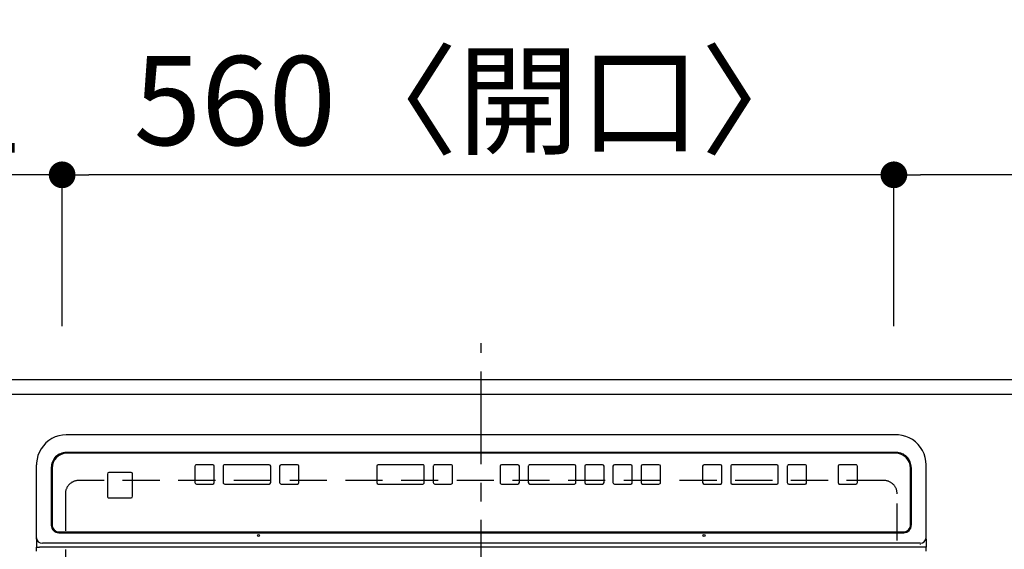
# Model space of a CAD drawing. Extents: x 163 to 26636, y -235 to 8635.
# Drawn here: x 1241 to 1904, y 5342 to 5698 of the extents above; entities that cross this region are included whole.
import ezdxf

# ---------------------------------------------------------------- set-up
doc = ezdxf.new("R2010")
doc.units = 0
doc.header["$LTSCALE"] = 50
doc.header["$MEASUREMENT"] = 0
for name, pattern in [('CENTER', [2, 1.25, -0.25, 0.25, -0.25]), ('DASHED', [0.75, 0.5, -0.25]), ('HIDDEN', [0.375, 0.25, -0.125])]:
    doc.linetypes.add(name, pattern=pattern)
doc.layers.get('0').update_dxf_attribs({"linetype": 'CONTINUOUS'})
doc.layers.get('DEFPOINTS').update_dxf_attribs({"color": 146, "linetype": 'CONTINUOUS'})
for name, color, linetype in [('121-キャビネット（中）', 253, 'HIDDEN'), ('126-甲板', 2, 'CONTINUOUS'), ('150-機器', 8, 'CONTINUOUS'), ('166-寸法B', 11, 'CONTINUOUS')]:
    doc.layers.add(name, color=color, linetype=linetype)
doc.styles.add('KH001', font='msgothic.ttc')
doc.dimstyles.new('KH1xx030', dxfattribs={"dimscale": 30, "dimtxt": 2, "dimasz": 0.6, "dimexe": 0.3, "dimexo": 1.2, "dimgap": 0.5, "dimtad": 3, "dimdec": 1, "dimdsep": 46, "dimlunit": 6, "dimtxsty": 'KH001', "dimblk": 'DOT', "dimcen": 1, "dimdle": 1, "dimclrd": 256, "dimclre": 256, "dimclrt": 256, "dimadec": 0, "dimazin": 0, "dimtfac": 1, "dimtdec": 1, "dimtix": 1, "dimtmove": 2, "dimatfit": 3, "dimldrblk": 'CLOSEDBLANK', "dimfxl": 1, "dimtolj": 1, "dimtzin": 0, "dimlwd": -1, "dimlwe": -1, "dimarcsym": 0})

# ---------------------------------------------------------------- blocks, each defined once
blk = doc.blocks.new('_Dot')
at = {"color": 0, "linetype": 'ByBlock', "lineweight": -2}
blk.add_line((-0.5, 0), (-1, 0), dxfattribs=at)
at = {"color": 0, "linetype": 'ByBlock', "const_width": 0.5}
blk.add_lwpolyline([(-0.25, 0, 1), (0.25, 0, 1)], format="xyb", close=True, dxfattribs=at)
blk = doc.blocks.new('*D41')
at = {"layer": '166-寸法B', "transparency": 16777216}
for p, q in [((1830.03, 5491.95), (1830.03, 5602.77)), ((2922.03, 5491.95), (2922.03, 5602.77)), ((2904.03, 5593.77), (1848.03, 5593.77))]:
    blk.add_line(p, q, dxfattribs=at)
at = {"layer": 'DEFPOINTS', "color": 0, "transparency": 16777216}
for p in [(1830.03, 5593.77), (1830.03, 5455.95), (2922.03, 5455.95)]:
    blk.add_point(p, dxfattribs=at)
at = {"layer": '166-寸法B', "transparency": 16777216, "xscale": 18, "yscale": 18, "zscale": 18, "rotation": 180}
blk.add_blockref('_Dot', (1830.03, 5593.77), dxfattribs=at)
at = {"layer": '166-寸法B', "transparency": 16777216, "xscale": 18, "yscale": 18, "zscale": 18}
blk.add_blockref('_Dot', (2922.03, 5593.77), dxfattribs=at)
at = {"layer": '166-寸法B', "transparency": 16777216, "insert": (2376.03, 5642.58), "char_height": 60, "attachment_point": 5, "style": 'KH001'}
blk.add_mtext('\\A1;1,092', dxfattribs=at)
blk = doc.blocks.new('_ClosedBlank')
at = {"color": 0, "linetype": 'ByBlock', "lineweight": -2}
for p, q in [((-1, 0.167), (0, 0)), ((-1, 0.167), (-1, -0.167)), ((0, 0), (-1, -0.167))]:
    blk.add_line(p, q, dxfattribs=at)
blk = doc.blocks.new('*D42')
at = {"layer": '166-寸法B', "transparency": 16777216}
for p, q in [((1270.03, 5491.95), (1270.03, 5602.77)), ((1830.03, 5491.95), (1830.03, 5602.77)), ((1812.03, 5593.77), (1288.03, 5593.77))]:
    blk.add_line(p, q, dxfattribs=at)
at = {"layer": 'DEFPOINTS', "color": 0, "transparency": 16777216}
for p in [(1270.03, 5593.77), (1270.03, 5455.95), (1830.03, 5455.95)]:
    blk.add_point(p, dxfattribs=at)
at = {"layer": '166-寸法B', "transparency": 16777216, "xscale": 18, "yscale": 18, "zscale": 18, "rotation": 180}
blk.add_blockref('_Dot', (1270.03, 5593.77), dxfattribs=at)
at = {"layer": '166-寸法B', "transparency": 16777216, "xscale": 18, "yscale": 18, "zscale": 18}
blk.add_blockref('_Dot', (1830.03, 5593.77), dxfattribs=at)
at = {"layer": '166-寸法B', "transparency": 16777216, "insert": (1550.03, 5643.78), "char_height": 60, "attachment_point": 5, "style": 'KH001'}
blk.add_mtext('\\A1;560〈開口〉', dxfattribs=at)
blk = doc.blocks.new('*D43')
at = {"layer": '166-寸法B', "transparency": 16777216}
for p, q in [((1078.03, 5491.95), (1078.03, 5602.77)), ((1270.03, 5491.95), (1270.03, 5602.77)), ((1252.03, 5593.77), (1096.03, 5593.77))]:
    blk.add_line(p, q, dxfattribs=at)
at = {"layer": 'DEFPOINTS', "color": 0, "transparency": 16777216}
for p in [(1078.03, 5593.77), (1078.03, 5455.95), (1270.03, 5455.95)]:
    blk.add_point(p, dxfattribs=at)
at = {"layer": '166-寸法B', "transparency": 16777216, "xscale": 18, "yscale": 18, "zscale": 18, "rotation": 180}
blk.add_blockref('_Dot', (1078.03, 5593.77), dxfattribs=at)
at = {"layer": '166-寸法B', "transparency": 16777216, "xscale": 18, "yscale": 18, "zscale": 18}
blk.add_blockref('_Dot', (1270.03, 5593.77), dxfattribs=at)
at = {"layer": '166-寸法B', "transparency": 16777216, "insert": (1174.03, 5638.77), "char_height": 60, "attachment_point": 5, "style": 'KH001'}
blk.add_mtext('\\A1;192', dxfattribs=at)
blk = doc.blocks.new('*D44')
at = {"layer": '166-寸法B', "transparency": 16777216}
for p, q in [((1078.03, 5491.95), (1078.03, 5737.77)), ((2922.03, 5491.95), (2922.03, 5737.77)), ((2904.03, 5728.77), (1096.03, 5728.77))]:
    blk.add_line(p, q, dxfattribs=at)
at = {"layer": 'DEFPOINTS', "color": 0, "transparency": 16777216}
for p in [(1078.03, 5728.77), (1078.03, 5455.95), (2922.03, 5455.95)]:
    blk.add_point(p, dxfattribs=at)
at = {"layer": '166-寸法B', "transparency": 16777216, "xscale": 18, "yscale": 18, "zscale": 18, "rotation": 180}
blk.add_blockref('_Dot', (1078.03, 5728.77), dxfattribs=at)
at = {"layer": '166-寸法B', "transparency": 16777216, "xscale": 18, "yscale": 18, "zscale": 18}
blk.add_blockref('_Dot', (2922.03, 5728.77), dxfattribs=at)
at = {"layer": '166-寸法B', "transparency": 16777216, "insert": (2000.03, 5779.08), "char_height": 60, "attachment_point": 5, "style": 'KH001'}
blk.add_mtext('\\A1;1,844〈ﾜｰｸﾄｯﾌﾟ寸法〉', dxfattribs=at)
blk = doc.blocks.new('HT-F6S_H2')
at = {"layer": '126-甲板', "linetype": 'DASHED'}
for p, q in [((-280, 273.65), (-280, -170.35)), ((280, -170.35), (280, 273.65)), ((-271, -179.35), (271, -179.35))]:
    blk.add_line(p, q, dxfattribs=at)
for centre, start, end in [((-271, -170.35), 180, 270), ((271, -170.35), 270, 0)]:
    blk.add_arc(centre, 9, start, end, dxfattribs=at)
at = {"layer": '150-機器', "color": 161, "linetype": 'CENTER'}
blk.add_line((0, 309.76), (0, -271.88), dxfattribs=at)
at = {"layer": '150-機器', "color": 13, "linetype": 'Continuous'}
for p, q in [((-299.5, -131.62), (-299.5, -134.29)), ((299.5, -131.62), (299.5, -134.29)), ((-299.5, -134.29), (-297.5, -134.29)), ((-299.5, -139.83), (-299.5, -134.29)), ((-297.5, -134.29), (297.5, -134.29)), ((-295.5, -136.14), (-295.52, -136.07)), ((-295.5, -137.07), (295.5, -137.07)), ((299.5, -134.29), (297.5, -134.29)), ((299.5, -139.83), (299.5, -134.29)), ((-299.5, -139.83), (-299.5, -140.76)), ((-299.5, -140.76), (-299.5, -188.39)), ((284.5, -144.14), (-284.5, -144.14)), ((-284, -144.64), (-284, -144.65)), ((284, -144.64), (-284, -144.64)), ((284, -144.65), (-284, -144.65)), ((284, -144.64), (284, -144.65)), ((299.5, -139.83), (299.5, -140.76)), ((299.5, -140.76), (299.5, -188.39)), ((-289.5, -188.13), (-289.5, -149.14)), ((-289, -149.64), (-289, -149.65)), ((-289, -149.65), (-289, -187.64)), ((289, -149.64), (289, -149.65)), ((289, -187.64), (289, -149.65)), ((289.5, -188.13), (289.5, -149.14)), ((234.74, -168.65), (234.74, -168.64)), ((234.74, -168.65), (234.74, -183.65)), ((235.74, -167.65), (235.74, -167.64)), ((250.74, -167.64), (235.74, -167.64)), ((250.74, -167.65), (235.74, -167.65)), ((250.74, -167.65), (250.74, -167.64)), ((251.74, -168.65), (251.74, -168.64)), ((251.74, -183.65), (251.74, -168.65)), ((-253.25, -177.89), (-253.25, -177.87)), ((-253.25, -177.89), (-253.25, -188.88)), ((-241.25, -176.87), (-252.25, -176.87)), ((-252.25, -176.89), (-252.25, -176.87)), ((-241.25, -176.89), (-252.25, -176.89)), ((-241.25, -176.89), (-241.25, -176.87)), ((-240.25, -177.89), (-240.25, -177.87)), ((-240.25, -188.88), (-240.25, -177.89)), ((-219, -177.89), (-219, -177.87)), ((-219, -177.89), (-219, -188.88)), ((-207, -176.87), (-218, -176.87)), ((-218, -176.89), (-218, -176.87)), ((-207, -176.89), (-218, -176.89)), ((-207, -176.89), (-207, -176.87)), ((-206, -177.89), (-206, -177.87)), ((-206, -188.88), (-206, -177.89)), ((-200, -177.89), (-200, -177.87)), ((-200, -177.89), (-200, -188.88)), ((-169, -176.87), (-199, -176.87)), ((-199, -176.89), (-199, -176.87)), ((-169, -176.89), (-199, -176.89)), ((-169, -176.89), (-169, -176.87)), ((-168, -177.89), (-168, -177.87)), ((-168, -188.88), (-168, -177.89)), ((-162, -177.89), (-162, -177.87)), ((-162, -177.89), (-162, -188.88)), ((-150, -176.87), (-161, -176.87)), ((-161, -176.89), (-161, -176.87)), ((-150, -176.89), (-161, -176.89)), ((-150, -176.89), (-150, -176.87)), ((-149, -177.89), (-149, -177.87)), ((-149, -188.88), (-149, -177.89)), ((-120.66, -177.9), (-120.66, -177.88)), ((-120.66, -177.9), (-120.66, -188.89)), ((-108.66, -176.88), (-119.66, -176.88)), ((-119.66, -176.9), (-119.66, -176.88)), ((-108.66, -176.9), (-119.66, -176.9)), ((-108.66, -176.9), (-108.66, -176.88)), ((-107.66, -177.9), (-107.66, -177.88)), ((-107.66, -188.89), (-107.66, -177.9)), ((-101.66, -177.9), (-101.66, -177.88)), ((-101.66, -177.9), (-101.66, -188.89)), ((-89.66, -176.88), (-100.66, -176.88)), ((-100.66, -176.9), (-100.66, -176.88)), ((-89.66, -176.9), (-100.66, -176.9)), ((-89.66, -176.9), (-89.66, -176.88)), ((-88.66, -177.9), (-88.66, -177.88)), ((-88.66, -188.89), (-88.66, -177.9)), ((-82.66, -177.9), (-82.66, -177.88)), ((-82.66, -177.9), (-82.66, -188.89)), ((-70.66, -176.88), (-81.66, -176.88)), ((-81.66, -176.9), (-81.66, -176.88)), ((-70.66, -176.9), (-81.66, -176.9)), ((-70.66, -176.9), (-70.66, -176.88)), ((-69.66, -177.9), (-69.66, -177.88)), ((-69.66, -188.89), (-69.66, -177.9)), ((-63.66, -177.9), (-63.66, -177.88)), ((-63.66, -177.9), (-63.66, -188.89)), ((-32.66, -176.88), (-62.66, -176.88)), ((-62.66, -176.9), (-62.66, -176.88)), ((-32.66, -176.9), (-62.66, -176.9)), ((-32.66, -176.9), (-32.66, -176.88)), ((-31.66, -177.9), (-31.66, -177.88)), ((-31.66, -188.89), (-31.66, -177.9)), ((-25.66, -177.9), (-25.66, -177.88)), ((-25.66, -177.9), (-25.66, -188.89)), ((-13.66, -176.88), (-24.66, -176.88)), ((-24.66, -176.9), (-24.66, -176.88)), ((-13.66, -176.9), (-24.66, -176.9)), ((-13.66, -176.9), (-13.66, -176.88)), ((-12.66, -177.9), (-12.66, -177.88)), ((-12.66, -188.89), (-12.66, -177.9)), ((19.34, -177.9), (19.34, -177.88)), ((19.34, -177.9), (19.34, -188.89)), ((31.34, -176.88), (20.34, -176.88)), ((20.34, -176.9), (20.34, -176.88)), ((31.34, -176.9), (20.34, -176.9)), ((31.34, -176.9), (31.34, -176.88)), ((32.34, -177.9), (32.34, -177.88)), ((32.34, -188.89), (32.34, -177.9)), ((38.34, -177.9), (38.34, -177.88)), ((38.34, -177.9), (38.34, -188.89)), ((69.34, -176.88), (39.34, -176.88)), ((39.34, -176.9), (39.34, -176.88)), ((69.34, -176.9), (39.34, -176.9)), ((69.34, -176.9), (69.34, -176.88)), ((70.34, -177.9), (70.34, -177.88)), ((70.34, -188.89), (70.34, -177.9)), ((122.75, -177.9), (122.75, -177.88)), ((122.75, -177.9), (122.75, -188.89)), ((134.75, -176.88), (123.75, -176.88)), ((123.75, -176.9), (123.75, -176.88)), ((134.75, -176.9), (123.75, -176.9)), ((134.75, -176.9), (134.75, -176.88)), ((135.75, -177.9), (135.75, -177.88)), ((135.75, -188.89), (135.75, -177.9)), ((141.75, -177.9), (141.75, -177.88)), ((141.75, -177.9), (141.75, -188.89)), ((172.75, -176.88), (142.75, -176.88)), ((142.75, -176.9), (142.75, -176.88)), ((172.75, -176.9), (142.75, -176.9)), ((172.75, -176.9), (172.75, -176.88)), ((173.75, -177.9), (173.75, -177.88)), ((173.75, -188.89), (173.75, -177.9)), ((179.75, -177.9), (179.75, -177.88)), ((179.75, -177.9), (179.75, -188.89)), ((191.75, -176.88), (180.75, -176.88)), ((180.75, -176.9), (180.75, -176.88)), ((191.75, -176.9), (180.75, -176.9)), ((191.75, -176.9), (191.75, -176.88)), ((192.75, -177.9), (192.75, -177.88)), ((192.75, -188.89), (192.75, -177.9)), ((235.74, -184.65), (250.74, -184.65)), ((-299.5, -188.39), (-299.5, -189.78)), ((-252.25, -189.88), (-241.25, -189.88)), ((-218, -189.88), (-207, -189.88)), ((-199, -189.88), (-169, -189.88)), ((-161, -189.88), (-150, -189.88)), ((-119.66, -189.89), (-108.66, -189.89)), ((-100.66, -189.89), (-89.66, -189.89)), ((-81.66, -189.89), (-70.66, -189.89)), ((-62.66, -189.89), (-32.66, -189.89)), ((-24.66, -189.89), (-13.66, -189.89)), ((20.34, -189.89), (31.34, -189.89)), ((39.34, -189.89), (69.34, -189.89)), ((123.75, -189.89), (134.75, -189.89)), ((142.75, -189.89), (172.75, -189.89)), ((180.75, -189.89), (191.75, -189.89)), ((299.5, -188.39), (299.5, -189.78)), ((-279.5, -198.12), (279.5, -198.12)), ((-279, -197.64), (279, -197.64)), ((-279.5, -210.03), (279.5, -210.03)), ((-279.5, -210.03), (-279.5, -210.05))]:
    blk.add_line(p, q, dxfattribs=at)
for points in [[(-299.5, -189.78), (-299.34, -192.31), (-298.88, -194.79), (-298.11, -197.2), (-297.05, -199.49), (-295.72, -201.63), (-294.13, -203.58), (-292.32, -205.32), (-290.31, -206.82), (-288.12, -208.05), (-285.81, -209), (-283.39, -209.64), (-280.91, -209.98), (-279.5, -210.03)], [(279.5, -210.03), (281.99, -209.87), (284.45, -209.4), (286.83, -208.62), (289.09, -207.55), (291.2, -206.2), (293.13, -204.6), (294.85, -202.76), (296.33, -200.72), (297.55, -198.51), (298.48, -196.17), (299.12, -193.72), (299.45, -191.22), (299.5, -189.78)]]:
    blk.add_lwpolyline(points, dxfattribs=at)
for centre in [(-150, -142.27), (150, -142.27)]:
    blk.add_circle(centre, 0.742, dxfattribs=at)
for centre, radius, start, end in [((-295.65, -140.92), 3.86, 87.8011, 177.61755), ((295.65, -140.92), 3.86, 2.38258, 92.19877), ((-284.5, -149.14), 5, 89.99184, 179.98852), ((-284, -149.64), 5, 89.99012, 179.98998), ((-284, -149.65), 5, 89.99012, 179.98994), ((284, -149.64), 5, 0.00972, 90.00988), ((284, -149.65), 5, 0.00971, 90.00984), ((284.5, -149.14), 5, 0.0109, 90.00865), ((235.74, -168.64), 1, 89.99079, 179.98936), ((235.74, -168.65), 1, 89.99109, 179.98927), ((250.74, -168.64), 1, 0.00916, 90.00962), ((250.74, -168.65), 1, 0.00916, 90.00984), ((-252.25, -177.87), 1, 89.98896, 179.99034), ((-252.25, -177.89), 1, 89.98908, 179.99022), ((-241.25, -177.87), 1, 0.01073, 90.00912), ((-241.25, -177.89), 1, 0.01052, 90.00912), ((-218, -177.87), 1, 89.98958, 179.99057), ((-218, -177.89), 1, 89.98966, 179.99048), ((-207, -177.87), 1, 0.00931, 90.01034), ((-207, -177.89), 1, 0.00952, 90.01012), ((-199, -177.87), 1, 89.99025, 179.99097), ((-199, -177.89), 1, 89.99025, 179.99097), ((-169, -177.87), 1, 0.00952, 90.01012), ((-169, -177.89), 1, 0.00943, 90.01042), ((-161, -177.87), 1, 89.99088, 179.98927), ((-161, -177.89), 1, 89.99088, 179.98927), ((-150, -177.87), 1, 0.01073, 90.00891), ((-150, -177.89), 1, 0.01073, 90.00891), ((-119.66, -177.88), 1, 89.99003, 179.99055), ((-119.66, -177.9), 1, 89.99003, 179.99055), ((-108.66, -177.88), 1, 0.00988, 90.00976), ((-108.66, -177.9), 1, 0.00988, 90.00976), ((-100.66, -177.88), 1, 89.99006, 179.99008), ((-100.66, -177.9), 1, 89.99018, 179.98996), ((-89.66, -177.88), 1, 0.00988, 90.00997), ((-89.66, -177.9), 1, 0.00967, 90.00997), ((-81.66, -177.88), 1, 89.99049, 179.98987), ((-81.66, -177.9), 1, 89.99049, 179.98987), ((-70.66, -177.88), 1, 0.01012, 90.00973), ((-70.66, -177.9), 1, 0.01013, 90.00973), ((-62.66, -177.88), 1, 89.98985, 179.99072), ((-62.66, -177.9), 1, 89.98985, 179.99072), ((-32.66, -177.88), 1, 0.01, 90.00985), ((-32.66, -177.9), 1, 0.01, 90.00964), ((-24.66, -177.88), 1, 89.99032, 179.99015), ((-24.66, -177.9), 1, 89.99032, 179.99015), ((-13.66, -177.88), 1, 0.00977, 90.00993), ((-13.66, -177.9), 1, 0.00977, 90.00993), ((20.34, -177.88), 1, 89.99011, 179.99015), ((20.34, -177.9), 1, 89.99011, 179.99015), ((31.34, -177.88), 1, 0.0097, 90.00973), ((31.34, -177.9), 1, 0.0097, 90.00972), ((39.34, -177.88), 1, 89.99006, 179.9903), ((39.34, -177.9), 1, 89.99006, 179.9903), ((69.34, -177.88), 1, 0.01012, 90.00973), ((69.34, -177.9), 1, 0.01013, 90.00973), ((123.75, -177.88), 1, 89.99018, 179.98996), ((123.75, -177.9), 1, 89.99027, 179.98987), ((134.75, -177.88), 1, 0.0093, 90.01034), ((134.75, -177.9), 1, 0.00952, 90.01012), ((142.75, -177.88), 1, 89.99109, 179.98927), ((142.75, -177.9), 1, 89.99109, 179.98927), ((172.75, -177.88), 1, 0.00952, 90.01012), ((172.75, -177.9), 1, 0.00952, 90.01012), ((180.75, -177.88), 1, 89.99088, 179.98927), ((180.75, -177.9), 1, 89.99088, 179.98927), ((191.75, -177.88), 1, 0.00903, 90.00975), ((191.75, -177.9), 1, 0.00903, 90.00975), ((235.74, -183.65), 1, 180.00952, 270.01023), ((250.74, -183.65), 1, 269.99098, 359.99013), ((-279.5, -188.12), 10, 180.00789, 270.01168), ((-279, -187.64), 10, 180.00989, 270.00985), ((-252.25, -188.88), 1, 180.00987, 270.01073), ((-241.25, -188.88), 1, 269.99099, 359.98927), ((-218, -188.88), 1, 180.00952, 270.01023), ((-207, -188.88), 1, 269.98977, 359.99048), ((-199, -188.88), 1, 180.01069, 270.00906), ((-169, -188.88), 1, 269.98977, 359.99048), ((-161, -188.88), 1, 180.01073, 270.00901), ((-150, -188.88), 1, 269.99099, 359.98927), ((-119.66, -188.89), 1, 180.01008, 270.00967), ((-108.66, -188.89), 1, 269.99038, 359.98988), ((-100.66, -188.89), 1, 180.01012, 270.00962), ((-89.66, -188.89), 1, 269.99038, 359.98987), ((-81.66, -188.89), 1, 180.01012, 270.00962), ((-70.66, -188.89), 1, 269.99038, 359.98987), ((-62.66, -188.89), 1, 180.00997, 270.00977), ((-32.66, -188.89), 1, 269.99017, 359.9903), ((-24.66, -188.89), 1, 180.00985, 270.00979), ((-13.66, -188.89), 1, 269.99023, 359.99012), ((20.34, -188.89), 1, 180.0097, 270.00994), ((31.34, -188.89), 1, 269.99021, 359.99025), ((39.34, -188.89), 1, 180.00958, 270.00995), ((69.34, -188.89), 1, 269.99038, 359.98987), ((123.75, -188.89), 1, 180.01012, 270.00962), ((134.75, -188.89), 1, 269.99099, 359.98927), ((142.75, -188.89), 1, 180.01069, 270.00906), ((172.75, -188.89), 1, 269.98991, 359.99023), ((180.75, -188.89), 1, 180.00987, 270.00987), ((191.75, -188.89), 1, 269.99014, 359.99097), ((279, -187.64), 10, 269.99013, 359.99012), ((279.5, -188.12), 10, 269.9883, 359.99211)]:
    blk.add_arc(centre, radius, start, end, dxfattribs=at)

msp = doc.modelspace()

# ---------------------------------------------------------------- linework, layer by layer
at = {"layer": '121-キャビネット（中）', "ltscale": 2}
msp.add_lwpolyline([(1081.03, 5445.95), (2919.03, 5445.95), (2919.03, 4805.95)], dxfattribs=at)
at = {"layer": '126-甲板'}
msp.add_lwpolyline([(2922.03, 4808.95), (1078.03, 4808.95), (1078.03, 5455.95), (2922.03, 5455.95)], close=True, dxfattribs=at)
at = {"layer": 'DEFPOINTS', "linetype": 'DASHED'}
msp.add_lwpolyline([(1100.03, 5445.95), (2150.03, 5445.95), (2150.03, 4805.95), (1100.03, 4805.95)], close=True, dxfattribs=at)

# ---------------------------------------------------------------- block references
at = {"layer": '150-機器', "rotation": 180}
msp.add_blockref('HT-F6S_H2', (1552.22, 5208.6), dxfattribs=at)

# ---------------------------------------------------------------- dimensions: what is measured, and where the dimension line sits
at = {"layer": '166-寸法B'}
for base, p1, p2, text, picture, middle in [((1078.03, 5728.77), (2922.03, 5455.95), (1078.03, 5455.95), '<>〈ﾜｰｸﾄｯﾌﾟ寸法〉', '*D44', (2000.03, 5779.08)), ((1270.03, 5593.77), (1830.03, 5455.95), (1270.03, 5455.95), '<>〈開口〉', '*D42', (1550.03, 5643.78))]:
    dim = msp.add_linear_dim(base=base, p1=p1, p2=p2, text=text, dimstyle='KH1xx030', dxfattribs=at)
    dim.commit()
    dim.dimension.update_dxf_attribs({"geometry": picture, "text_midpoint": middle})
for base, p1, p2, picture, middle in [((1830.03, 5593.77), (2922.03, 5455.95), (1830.03, 5455.95), '*D41', (2376.03, 5642.58)), ((1078.03, 5593.77), (1270.03, 5455.95), (1078.03, 5455.95), '*D43', (1174.03, 5638.77))]:
    dim = msp.add_linear_dim(base=base, p1=p1, p2=p2, dimstyle='KH1xx030', dxfattribs=at)
    dim.commit()
    dim.dimension.update_dxf_attribs({"geometry": picture, "text_midpoint": middle})

doc.saveas('drawing.dxf')
